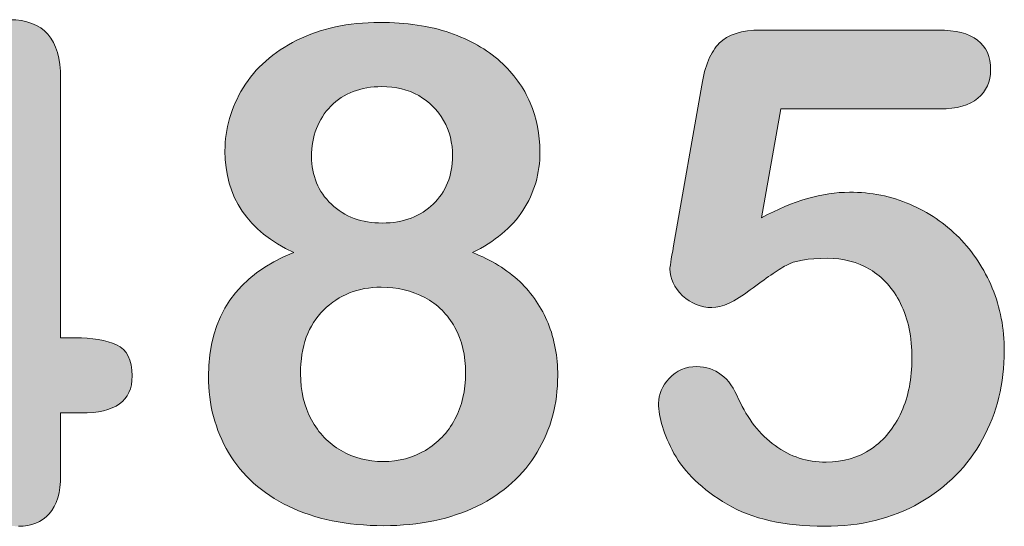
# Model space of a CAD drawing. Units: millimetres. Extents: x 0 to 483, y -175 to 132.
# Drawn here: x 79 to 83, y -99 to -97 of the extents above; entities that cross this region are included whole.
import ezdxf

# ---------------------------------------------------------------- set-up
doc = ezdxf.new("R2010")
doc.units = ezdxf.units.MM
doc.layers.add('M2-Back', color=7, linetype='Continuous', lineweight=15)

# ---------------------------------------------------------------- blocks, each defined once
blk = doc.blocks.new('M2-Back')
at = {"layer": 'M2-Back', "linetype": 'Continuous', "true_color": 0xbbbaba}
h = blk.add_hatch(color=9, dxfattribs=at)
h.dxf.hatch_style = 1
h.paths.add_polyline_path([(52.5853, 77.1049), (53.1611, 77.1049), (53.1611, 77.882)], flags=16)
edge = h.paths.add_edge_path()
edge.add_line((53.5777, 76.8051), (53.4958, 76.8051))
edge.add_line((53.4958, 76.8051), (53.4958, 76.5564))
edge.add_spline(control_points=[(53.4958, 76.5564), (53.4958, 76.4876), (53.4806, 76.4366), (53.4503, 76.4032)], knot_values=[0, 0, 0, 0, 1, 1, 1, 1], degree=3, periodic=0)
edge.add_spline(control_points=[(53.4503, 76.4032), (53.42, 76.3698), (53.379, 76.3531), (53.3285, 76.3531)], knot_values=[0, 0, 0, 0, 1, 1, 1, 1], degree=3, periodic=0)
edge.add_spline(control_points=[(53.3285, 76.3531), (53.2784, 76.3531), (53.238, 76.3703), (53.2071, 76.4047)], knot_values=[0, 0, 0, 0, 1, 1, 1, 1], degree=3, periodic=0)
edge.add_spline(control_points=[(53.2071, 76.4047), (53.1768, 76.4391), (53.1611, 76.4896), (53.1611, 76.5564)], knot_values=[0, 0, 0, 0, 1, 1, 1, 1], degree=3, periodic=0)
edge.add_line((53.1611, 76.5564), (53.1611, 76.8051))
edge.add_line((53.1611, 76.8051), (52.4892, 76.8051))
edge.add_spline(control_points=[(52.4892, 76.8051), (52.4043, 76.8051), (52.3411, 76.8243), (52.2986, 76.8628)], knot_values=[0, 0, 0, 0, 1, 1, 1, 1], degree=3, periodic=0)
edge.add_spline(control_points=[(52.2986, 76.8628), (52.2562, 76.9012), (52.2349, 76.9533), (52.2349, 77.0195)], knot_values=[0, 0, 0, 0, 1, 1, 1, 1], degree=3, periodic=0)
edge.add_spline(control_points=[(52.2349, 77.0195), (52.2349, 77.0362), (52.2374, 77.0534), (52.244, 77.0711)], knot_values=[0, 0, 0, 0, 1, 1, 1, 1], degree=3, periodic=0)
edge.add_spline(control_points=[(52.244, 77.0711), (52.2506, 77.0882), (52.2597, 77.1064), (52.2723, 77.1257)], knot_values=[0, 0, 0, 0, 1, 1, 1, 1], degree=3, periodic=0)
edge.add_spline(control_points=[(52.2723, 77.1257), (52.285, 77.1449), (52.2976, 77.1631), (52.3113, 77.1808)], knot_values=[0, 0, 0, 0, 1, 1, 1, 1], degree=3, periodic=0)
edge.add_spline(control_points=[(52.3113, 77.1808), (52.3244, 77.199), (52.3411, 77.2207), (52.3608, 77.247)], knot_values=[0, 0, 0, 0, 1, 1, 1, 1], degree=3, periodic=0)
edge.add_line((52.3608, 77.247), (53.0701, 78.1949))
edge.add_spline(control_points=[(53.0701, 78.1949), (53.1161, 78.2576), (53.1551, 78.3031), (53.1844, 78.3314)], knot_values=[0, 0, 0, 0, 1, 1, 1, 1], degree=3, periodic=0)
edge.add_spline(control_points=[(53.1844, 78.3314), (53.2147, 78.3593), (53.2501, 78.3734), (53.2926, 78.3734)], knot_values=[0, 0, 0, 0, 1, 1, 1, 1], degree=3, periodic=0)
edge.add_spline(control_points=[(53.2926, 78.3734), (53.4281, 78.3734), (53.4958, 78.2956), (53.4958, 78.1403)], knot_values=[0, 0, 0, 0, 1, 1, 1, 1], degree=3, periodic=0)
edge.add_line((53.4958, 78.1403), (53.4958, 77.1049))
edge.add_line((53.4958, 77.1049), (53.5535, 77.1049))
edge.add_spline(control_points=[(53.5535, 77.1049), (53.6217, 77.1049), (53.6773, 77.0958), (53.7188, 77.0766)], knot_values=[0, 0, 0, 0, 1, 1, 1, 1], degree=3, periodic=0)
edge.add_spline(control_points=[(53.7188, 77.0766), (53.7602, 77.0579), (53.781, 77.017), (53.781, 76.9538)], knot_values=[0, 0, 0, 0, 1, 1, 1, 1], degree=3, periodic=0)
edge.add_spline(control_points=[(53.781, 76.9538), (53.781, 76.9022), (53.7638, 76.8643), (53.7304, 76.841)], knot_values=[0, 0, 0, 0, 1, 1, 1, 1], degree=3, periodic=0)
edge.add_spline(control_points=[(53.7304, 76.841), (53.696, 76.8173), (53.645, 76.8051), (53.5777, 76.8051)], knot_values=[0, 0, 0, 0, 1, 1, 1, 1], degree=3, periodic=0)
h = blk.add_hatch(color=9, dxfattribs=at)
h.dxf.hatch_style = 1
edge = h.paths.add_edge_path(flags=16)
edge.add_spline(control_points=[(54.9236, 78.0706), (54.8806, 78.0948), (54.8315, 78.1065), (54.7764, 78.1065)], knot_values=[0, 0, 0, 0, 1, 1, 1, 1], degree=3, periodic=0)
edge.add_spline(control_points=[(54.7764, 78.1065), (54.692, 78.1065), (54.6243, 78.0807), (54.5732, 78.0286)], knot_values=[0, 0, 0, 0, 1, 1, 1, 1], degree=3, periodic=0)
edge.add_spline(control_points=[(54.5732, 78.0286), (54.5221, 77.976), (54.4963, 77.9093), (54.4963, 77.8274)], knot_values=[0, 0, 0, 0, 1, 1, 1, 1], degree=3, periodic=0)
edge.add_spline(control_points=[(54.4963, 77.8274), (54.4963, 77.7516), (54.5226, 77.6884), (54.5752, 77.6378)], knot_values=[0, 0, 0, 0, 1, 1, 1, 1], degree=3, periodic=0)
edge.add_spline(control_points=[(54.5752, 77.6378), (54.6283, 77.5872), (54.6955, 77.5625), (54.779, 77.5625)], knot_values=[0, 0, 0, 0, 1, 1, 1, 1], degree=3, periodic=0)
edge.add_spline(control_points=[(54.779, 77.5625), (54.8204, 77.5625), (54.8588, 77.569), (54.8932, 77.5822)], knot_values=[0, 0, 0, 0, 1, 1, 1, 1], degree=3, periodic=0)
edge.add_spline(control_points=[(54.8932, 77.5822), (54.9276, 77.5958), (54.9574, 77.6145), (54.9812, 77.6378)], knot_values=[0, 0, 0, 0, 1, 1, 1, 1], degree=3, periodic=0)
edge.add_spline(control_points=[(54.9812, 77.6378), (55.006, 77.6616), (55.0252, 77.6899), (55.0383, 77.7222)], knot_values=[0, 0, 0, 0, 1, 1, 1, 1], degree=3, periodic=0)
edge.add_spline(control_points=[(55.0383, 77.7222), (55.052, 77.7546), (55.0585, 77.7905), (55.0585, 77.8299)], knot_values=[0, 0, 0, 0, 1, 1, 1, 1], degree=3, periodic=0)
edge.add_spline(control_points=[(55.0585, 77.8299), (55.0585, 77.8825), (55.0469, 77.9295), (55.0226, 77.9715)], knot_values=[0, 0, 0, 0, 1, 1, 1, 1], degree=3, periodic=0)
edge.add_spline(control_points=[(55.0226, 77.9715), (54.9994, 78.0134), (54.9665, 78.0463), (54.9236, 78.0706)], knot_values=[0, 0, 0, 0, 1, 1, 1, 1], degree=3, periodic=0)
edge = h.paths.add_edge_path(flags=16)
edge.add_spline(control_points=[(55.0676, 76.7798), (55.0965, 76.8334), (55.1106, 76.8951), (55.1106, 76.9644)], knot_values=[0, 0, 0, 0, 1, 1, 1, 1], degree=3, periodic=0)
edge.add_spline(control_points=[(55.1106, 76.9644), (55.1106, 77.0341), (55.0965, 77.0948), (55.0676, 77.1464)], knot_values=[0, 0, 0, 0, 1, 1, 1, 1], degree=3, periodic=0)
edge.add_spline(control_points=[(55.0676, 77.1464), (55.0393, 77.198), (54.9994, 77.2379), (54.9478, 77.2652)], knot_values=[0, 0, 0, 0, 1, 1, 1, 1], degree=3, periodic=0)
edge.add_spline(control_points=[(54.9478, 77.2652), (54.8952, 77.293), (54.8381, 77.3066), (54.7734, 77.3066)], knot_values=[0, 0, 0, 0, 1, 1, 1, 1], degree=3, periodic=0)
edge.add_spline(control_points=[(54.7734, 77.3066), (54.6824, 77.3066), (54.6061, 77.2763), (54.5444, 77.2156)], knot_values=[0, 0, 0, 0, 1, 1, 1, 1], degree=3, periodic=0)
edge.add_spline(control_points=[(54.5444, 77.2156), (54.4827, 77.155), (54.4524, 77.0705), (54.4524, 76.9618)], knot_values=[0, 0, 0, 0, 1, 1, 1, 1], degree=3, periodic=0)
edge.add_spline(control_points=[(54.4524, 76.9618), (54.4524, 76.8926), (54.467, 76.8309), (54.4958, 76.7778)], knot_values=[0, 0, 0, 0, 1, 1, 1, 1], degree=3, periodic=0)
edge.add_spline(control_points=[(54.4958, 76.7778), (54.5247, 76.7247), (54.5641, 76.6843), (54.6141, 76.655)], knot_values=[0, 0, 0, 0, 1, 1, 1, 1], degree=3, periodic=0)
edge.add_spline(control_points=[(54.6141, 76.655), (54.6642, 76.6261), (54.7198, 76.6115), (54.7815, 76.6115)], knot_values=[0, 0, 0, 0, 1, 1, 1, 1], degree=3, periodic=0)
edge.add_spline(control_points=[(54.7815, 76.6115), (54.8437, 76.6115), (54.9003, 76.6261), (54.9503, 76.656)], knot_values=[0, 0, 0, 0, 1, 1, 1, 1], degree=3, periodic=0)
edge.add_spline(control_points=[(54.9503, 76.656), (54.9999, 76.6853), (55.0393, 76.7268), (55.0676, 76.7798)], knot_values=[0, 0, 0, 0, 1, 1, 1, 1], degree=3, periodic=0)
edge = h.paths.add_edge_path()
edge.add_spline(control_points=[(54.4251, 77.4447), (54.2425, 77.5301), (54.151, 77.6656), (54.151, 77.8501)], knot_values=[0, 0, 0, 0, 1, 1, 1, 1], degree=3, periodic=0)
edge.add_spline(control_points=[(54.151, 77.8501), (54.151, 77.9391), (54.1753, 78.023), (54.2238, 78.1019)], knot_values=[0, 0, 0, 0, 1, 1, 1, 1], degree=3, periodic=0)
edge.add_spline(control_points=[(54.2238, 78.1019), (54.2724, 78.1813), (54.3437, 78.244), (54.4382, 78.2915)], knot_values=[0, 0, 0, 0, 1, 1, 1, 1], degree=3, periodic=0)
edge.add_spline(control_points=[(54.4382, 78.2915), (54.5322, 78.3385), (54.6425, 78.3623), (54.7678, 78.3623)], knot_values=[0, 0, 0, 0, 1, 1, 1, 1], degree=3, periodic=0)
edge.add_spline(control_points=[(54.7678, 78.3623), (54.8745, 78.3623), (54.9675, 78.3486), (55.0479, 78.3208)], knot_values=[0, 0, 0, 0, 1, 1, 1, 1], degree=3, periodic=0)
edge.add_spline(control_points=[(55.0479, 78.3208), (55.1278, 78.2935), (55.195, 78.2551), (55.2486, 78.2066)], knot_values=[0, 0, 0, 0, 1, 1, 1, 1], degree=3, periodic=0)
edge.add_spline(control_points=[(55.2486, 78.2066), (55.3022, 78.1575), (55.3422, 78.1029), (55.368, 78.0418)], knot_values=[0, 0, 0, 0, 1, 1, 1, 1], degree=3, periodic=0)
edge.add_spline(control_points=[(55.368, 78.0418), (55.3937, 77.9806), (55.4069, 77.9159), (55.4069, 77.8471)], knot_values=[0, 0, 0, 0, 1, 1, 1, 1], degree=3, periodic=0)
edge.add_spline(control_points=[(55.4069, 77.8471), (55.4069, 77.7601), (55.3841, 77.6818), (55.3391, 77.613)], knot_values=[0, 0, 0, 0, 1, 1, 1, 1], degree=3, periodic=0)
edge.add_spline(control_points=[(55.3391, 77.613), (55.2941, 77.5443), (55.2269, 77.4882), (55.1374, 77.4447)], knot_values=[0, 0, 0, 0, 1, 1, 1, 1], degree=3, periodic=0)
edge.add_spline(control_points=[(55.1374, 77.4447), (55.2132, 77.4153), (55.2759, 77.3764), (55.3265, 77.3289)], knot_values=[0, 0, 0, 0, 1, 1, 1, 1], degree=3, periodic=0)
edge.add_spline(control_points=[(55.3265, 77.3289), (55.376, 77.2809), (55.414, 77.2258), (55.4392, 77.1626)], knot_values=[0, 0, 0, 0, 1, 1, 1, 1], degree=3, periodic=0)
edge.add_spline(control_points=[(55.4392, 77.1626), (55.465, 77.1004), (55.4777, 77.0306), (55.4777, 76.9538)], knot_values=[0, 0, 0, 0, 1, 1, 1, 1], degree=3, periodic=0)
edge.add_spline(control_points=[(55.4777, 76.9538), (55.4777, 76.841), (55.4504, 76.7394), (55.3958, 76.6484)], knot_values=[0, 0, 0, 0, 1, 1, 1, 1], degree=3, periodic=0)
edge.add_spline(control_points=[(55.3958, 76.6484), (55.3417, 76.5569), (55.2613, 76.4851), (55.1566, 76.4335)], knot_values=[0, 0, 0, 0, 1, 1, 1, 1], degree=3, periodic=0)
edge.add_spline(control_points=[(55.1566, 76.4335), (55.051, 76.382), (54.9271, 76.3557), (54.784, 76.3557)], knot_values=[0, 0, 0, 0, 1, 1, 1, 1], degree=3, periodic=0)
edge.add_spline(control_points=[(54.784, 76.3557), (54.6359, 76.3557), (54.5095, 76.382), (54.4038, 76.4335)], knot_values=[0, 0, 0, 0, 1, 1, 1, 1], degree=3, periodic=0)
edge.add_spline(control_points=[(54.4038, 76.4335), (54.2987, 76.4851), (54.2193, 76.5564), (54.1657, 76.6469)], knot_values=[0, 0, 0, 0, 1, 1, 1, 1], degree=3, periodic=0)
edge.add_spline(control_points=[(54.1657, 76.6469), (54.1121, 76.7374), (54.0853, 76.8385), (54.0853, 76.9507)], knot_values=[0, 0, 0, 0, 1, 1, 1, 1], degree=3, periodic=0)
edge.add_spline(control_points=[(54.0853, 76.9507), (54.0853, 77.1909), (54.1986, 77.3557), (54.4251, 77.4447)], knot_values=[0, 0, 0, 0, 1, 1, 1, 1], degree=3, periodic=0)
h = blk.add_hatch(color=9, dxfattribs=at)
h.dxf.hatch_style = 1
edge = h.paths.add_edge_path()
edge.add_line((56.2881, 78.332), (56.9949, 78.332))
edge.add_spline(control_points=[(56.9949, 78.332), (57.1339, 78.332), (57.2037, 78.2789), (57.2037, 78.1727)], knot_values=[0, 0, 0, 0, 1, 1, 1, 1], degree=3, periodic=0)
edge.add_spline(control_points=[(57.2037, 78.1727), (57.2037, 78.1262), (57.187, 78.0888), (57.1526, 78.0605)], knot_values=[0, 0, 0, 0, 1, 1, 1, 1], degree=3, periodic=0)
edge.add_spline(control_points=[(57.1526, 78.0605), (57.1188, 78.0316), (57.0687, 78.0175), (57.0025, 78.0175)], knot_values=[0, 0, 0, 0, 1, 1, 1, 1], degree=3, periodic=0)
edge.add_line((57.0025, 78.0175), (56.367, 78.0175))
edge.add_line((56.367, 78.0175), (56.2906, 77.5837))
edge.add_spline(control_points=[(56.2906, 77.5837), (56.417, 77.652), (56.5343, 77.6853), (56.641, 77.6853)], knot_values=[0, 0, 0, 0, 1, 1, 1, 1], degree=3, periodic=0)
edge.add_spline(control_points=[(56.641, 77.6853), (56.7269, 77.6853), (56.8068, 77.6697), (56.8816, 77.6378)], knot_values=[0, 0, 0, 0, 1, 1, 1, 1], degree=3, periodic=0)
edge.add_spline(control_points=[(56.8816, 77.6378), (56.956, 77.6054), (57.0212, 77.561), (57.0778, 77.5043)], knot_values=[0, 0, 0, 0, 1, 1, 1, 1], degree=3, periodic=0)
edge.add_spline(control_points=[(57.0778, 77.5043), (57.1339, 77.4477), (57.1779, 77.3805), (57.2103, 77.3031)], knot_values=[0, 0, 0, 0, 1, 1, 1, 1], degree=3, periodic=0)
edge.add_spline(control_points=[(57.2103, 77.3031), (57.2426, 77.2253), (57.2583, 77.1423), (57.2583, 77.0529)], knot_values=[0, 0, 0, 0, 1, 1, 1, 1], degree=3, periodic=0)
edge.add_spline(control_points=[(57.2583, 77.0529), (57.2583, 76.9234), (57.2295, 76.8056), (57.1713, 76.7)], knot_values=[0, 0, 0, 0, 1, 1, 1, 1], degree=3, periodic=0)
edge.add_spline(control_points=[(57.1713, 76.7), (57.1132, 76.5933), (57.0293, 76.5094), (56.9206, 76.4467)], knot_values=[0, 0, 0, 0, 1, 1, 1, 1], degree=3, periodic=0)
edge.add_spline(control_points=[(56.9206, 76.4467), (56.8109, 76.384), (56.685, 76.3531), (56.5419, 76.3531)], knot_values=[0, 0, 0, 0, 1, 1, 1, 1], degree=3, periodic=0)
edge.add_spline(control_points=[(56.5419, 76.3531), (56.3826, 76.3531), (56.2527, 76.3825), (56.1531, 76.4411)], knot_values=[0, 0, 0, 0, 1, 1, 1, 1], degree=3, periodic=0)
edge.add_spline(control_points=[(56.1531, 76.4411), (56.0535, 76.5003), (55.9832, 76.568), (55.9413, 76.6438)], knot_values=[0, 0, 0, 0, 1, 1, 1, 1], degree=3, periodic=0)
edge.add_spline(control_points=[(55.9413, 76.6438), (55.9003, 76.7202), (55.8796, 76.7869), (55.8796, 76.8441)], knot_values=[0, 0, 0, 0, 1, 1, 1, 1], degree=3, periodic=0)
edge.add_spline(control_points=[(55.8796, 76.8441), (55.8796, 76.8789), (55.8937, 76.9123), (55.9226, 76.9431)], knot_values=[0, 0, 0, 0, 1, 1, 1, 1], degree=3, periodic=0)
edge.add_spline(control_points=[(55.9226, 76.9431), (55.9519, 76.9745), (55.9883, 76.9902), (56.0318, 76.9902)], knot_values=[0, 0, 0, 0, 1, 1, 1, 1], degree=3, periodic=0)
edge.add_spline(control_points=[(56.0318, 76.9902), (56.1071, 76.9902), (56.1627, 76.9467), (56.1991, 76.8602)], knot_values=[0, 0, 0, 0, 1, 1, 1, 1], degree=3, periodic=0)
edge.add_spline(control_points=[(56.1991, 76.8602), (56.235, 76.7809), (56.2835, 76.7192), (56.3442, 76.6752)], knot_values=[0, 0, 0, 0, 1, 1, 1, 1], degree=3, periodic=0)
edge.add_spline(control_points=[(56.3442, 76.6752), (56.4049, 76.6307), (56.4726, 76.609), (56.5475, 76.609)], knot_values=[0, 0, 0, 0, 1, 1, 1, 1], degree=3, periodic=0)
edge.add_spline(control_points=[(56.5475, 76.609), (56.6162, 76.609), (56.6764, 76.6267), (56.7284, 76.662)], knot_values=[0, 0, 0, 0, 1, 1, 1, 1], degree=3, periodic=0)
edge.add_spline(control_points=[(56.7284, 76.662), (56.78, 76.6979), (56.82, 76.747), (56.8483, 76.8092)], knot_values=[0, 0, 0, 0, 1, 1, 1, 1], degree=3, periodic=0)
edge.add_spline(control_points=[(56.8483, 76.8092), (56.8761, 76.8719), (56.8902, 76.9426), (56.8902, 77.022)], knot_values=[0, 0, 0, 0, 1, 1, 1, 1], degree=3, periodic=0)
edge.add_spline(control_points=[(56.8902, 77.022), (56.8902, 77.108), (56.8751, 77.1808), (56.8447, 77.2419)], knot_values=[0, 0, 0, 0, 1, 1, 1, 1], degree=3, periodic=0)
edge.add_spline(control_points=[(56.8447, 77.2419), (56.8144, 77.3021), (56.7734, 77.3471), (56.7229, 77.3774)], knot_values=[0, 0, 0, 0, 1, 1, 1, 1], degree=3, periodic=0)
edge.add_spline(control_points=[(56.7229, 77.3774), (56.6718, 77.4073), (56.6152, 77.4219), (56.553, 77.4219)], knot_values=[0, 0, 0, 0, 1, 1, 1, 1], degree=3, periodic=0)
edge.add_spline(control_points=[(56.553, 77.4219), (56.4762, 77.4219), (56.4211, 77.4123), (56.3882, 77.3936)], knot_values=[0, 0, 0, 0, 1, 1, 1, 1], degree=3, periodic=0)
edge.add_spline(control_points=[(56.3882, 77.3936), (56.3548, 77.3749), (56.3073, 77.3425), (56.2456, 77.2955)], knot_values=[0, 0, 0, 0, 1, 1, 1, 1], degree=3, periodic=0)
edge.add_spline(control_points=[(56.2456, 77.2955), (56.1834, 77.249), (56.1324, 77.2253), (56.0924, 77.2253)], knot_values=[0, 0, 0, 0, 1, 1, 1, 1], degree=3, periodic=0)
edge.add_spline(control_points=[(56.0924, 77.2253), (56.0485, 77.2253), (56.0095, 77.2414), (55.9756, 77.2728)], knot_values=[0, 0, 0, 0, 1, 1, 1, 1], degree=3, periodic=0)
edge.add_spline(control_points=[(55.9756, 77.2728), (55.9418, 77.3046), (55.9251, 77.3405), (55.9251, 77.3805)], knot_values=[0, 0, 0, 0, 1, 1, 1, 1], degree=3, periodic=0)
edge.add_spline(control_points=[(55.9251, 77.3805), (55.9251, 77.385), (55.9296, 77.4153), (55.9398, 77.4715)], knot_values=[0, 0, 0, 0, 1, 1, 1, 1], degree=3, periodic=0)
edge.add_line((55.9398, 77.4715), (56.052, 78.1125))
edge.add_spline(control_points=[(56.052, 78.1125), (56.0646, 78.1894), (56.0879, 78.245), (56.1218, 78.2799)], knot_values=[0, 0, 0, 0, 1, 1, 1, 1], degree=3, periodic=0)
edge.add_spline(control_points=[(56.1218, 78.2799), (56.1556, 78.3143), (56.2112, 78.332), (56.2881, 78.332)], knot_values=[0, 0, 0, 0, 1, 1, 1, 1], degree=3, periodic=0)
at = {"layer": 'M2-Back'}
for p, q in [((56.2881, 78.332), (56.9949, 78.332)), ((53.4958, 78.1403), (53.4958, 77.1049)), ((54.7764, 78.1065), (54.7764, 78.1065)), ((55.9398, 77.4715), (56.052, 78.1125)), ((56.367, 78.0175), (56.2906, 77.5837)), ((57.0025, 78.0175), (56.367, 78.0175)), ((57.0025, 78.0175), (57.0025, 78.0175)), ((54.151, 77.8501), (54.151, 77.8501)), ((53.4958, 77.1049), (53.5535, 77.1049)), ((55.1106, 76.9644), (55.1106, 76.9644)), ((53.5777, 76.8051), (53.4958, 76.8051)), ((53.4958, 76.8051), (53.4958, 76.5564))]:
    blk.add_line(p, q, dxfattribs=at)
for points in [[(53.2926, 78.3734), (53.4281, 78.3734), (53.4958, 78.2956), (53.4958, 78.1403)], [(54.4382, 78.2915), (54.5322, 78.3385), (54.6425, 78.3623), (54.7678, 78.3623)], [(54.7678, 78.3623), (54.8745, 78.3623), (54.9675, 78.3486), (55.0479, 78.3208)], [(55.0479, 78.3208), (55.1278, 78.2935), (55.195, 78.2551), (55.2486, 78.2066)], [(56.1218, 78.2799), (56.1556, 78.3143), (56.2112, 78.332), (56.2881, 78.332)], [(56.9949, 78.332), (57.1339, 78.332), (57.2037, 78.2789), (57.2037, 78.1727)], [(54.2238, 78.1019), (54.2724, 78.1813), (54.3437, 78.244), (54.4382, 78.2915)], [(56.052, 78.1125), (56.0646, 78.1894), (56.0879, 78.245), (56.1218, 78.2799)], [(55.2486, 78.2066), (55.3022, 78.1575), (55.3422, 78.1029), (55.368, 78.0418)], [(57.2037, 78.1727), (57.2037, 78.1262), (57.187, 78.0888), (57.1526, 78.0605)], [(54.151, 77.8501), (54.151, 77.9391), (54.1753, 78.023), (54.2238, 78.1019)], [(54.7764, 78.1065), (54.692, 78.1065), (54.6243, 78.0807), (54.5732, 78.0286)], [(54.9236, 78.0706), (54.8806, 78.0948), (54.8315, 78.1065), (54.7764, 78.1065)], [(55.0226, 77.9715), (54.9994, 78.0134), (54.9665, 78.0463), (54.9236, 78.0706)], [(55.368, 78.0418), (55.3937, 77.9806), (55.4069, 77.9159), (55.4069, 77.8471)], [(57.1526, 78.0605), (57.1188, 78.0316), (57.0687, 78.0175), (57.0025, 78.0175)], [(54.5732, 78.0286), (54.5221, 77.976), (54.4963, 77.9093), (54.4963, 77.8274)], [(55.0585, 77.8299), (55.0585, 77.8825), (55.0469, 77.9295), (55.0226, 77.9715)], [(54.4251, 77.4447), (54.2425, 77.5301), (54.151, 77.6656), (54.151, 77.8501)], [(55.4069, 77.8471), (55.4069, 77.7601), (55.3841, 77.6818), (55.3391, 77.613)], [(54.4963, 77.8274), (54.4963, 77.7516), (54.5226, 77.6884), (54.5752, 77.6378)], [(55.0383, 77.7222), (55.052, 77.7546), (55.0585, 77.7905), (55.0585, 77.8299)], [(54.9812, 77.6378), (55.006, 77.6616), (55.0252, 77.6899), (55.0383, 77.7222)], [(56.2906, 77.5837), (56.417, 77.652), (56.5343, 77.6853), (56.641, 77.6853)], [(56.641, 77.6853), (56.7269, 77.6853), (56.8068, 77.6697), (56.8816, 77.6378)], [(54.5752, 77.6378), (54.6283, 77.5872), (54.6955, 77.5625), (54.779, 77.5625)], [(54.8932, 77.5822), (54.9276, 77.5958), (54.9574, 77.6145), (54.9812, 77.6378)], [(55.3391, 77.613), (55.2941, 77.5443), (55.2269, 77.4882), (55.1374, 77.4447)], [(56.8816, 77.6378), (56.956, 77.6054), (57.0212, 77.561), (57.0778, 77.5043)], [(54.779, 77.5625), (54.8204, 77.5625), (54.8588, 77.569), (54.8932, 77.5822)], [(57.0778, 77.5043), (57.1339, 77.4477), (57.1779, 77.3805), (57.2103, 77.3031)], [(55.9251, 77.3805), (55.9251, 77.385), (55.9296, 77.4153), (55.9398, 77.4715)], [(54.0853, 76.9507), (54.0853, 77.1909), (54.1986, 77.3557), (54.4251, 77.4447)], [(55.1374, 77.4447), (55.2132, 77.4153), (55.2759, 77.3764), (55.3265, 77.3289)], [(56.553, 77.4219), (56.4762, 77.4219), (56.4211, 77.4123), (56.3882, 77.3936)], [(56.7229, 77.3774), (56.6718, 77.4073), (56.6152, 77.4219), (56.553, 77.4219)], [(55.9756, 77.2728), (55.9418, 77.3046), (55.9251, 77.3405), (55.9251, 77.3805)], [(56.3882, 77.3936), (56.3548, 77.3749), (56.3073, 77.3425), (56.2456, 77.2955)], [(56.8447, 77.2419), (56.8144, 77.3021), (56.7734, 77.3471), (56.7229, 77.3774)], [(54.7734, 77.3066), (54.6824, 77.3066), (54.6061, 77.2763), (54.5444, 77.2156)], [(54.9478, 77.2652), (54.8952, 77.293), (54.8381, 77.3066), (54.7734, 77.3066)], [(55.3265, 77.3289), (55.376, 77.2809), (55.414, 77.2258), (55.4392, 77.1626)], [(57.2103, 77.3031), (57.2426, 77.2253), (57.2583, 77.1423), (57.2583, 77.0529)], [(55.0676, 77.1464), (55.0393, 77.198), (54.9994, 77.2379), (54.9478, 77.2652)], [(56.0924, 77.2253), (56.0485, 77.2253), (56.0095, 77.2414), (55.9756, 77.2728)], [(56.2456, 77.2955), (56.1834, 77.249), (56.1324, 77.2253), (56.0924, 77.2253)], [(56.8902, 77.022), (56.8902, 77.108), (56.8751, 77.1808), (56.8447, 77.2419)], [(54.5444, 77.2156), (54.4827, 77.155), (54.4524, 77.0705), (54.4524, 76.9618)], [(55.1106, 76.9644), (55.1106, 77.0341), (55.0965, 77.0948), (55.0676, 77.1464)], [(55.4392, 77.1626), (55.465, 77.1004), (55.4777, 77.0306), (55.4777, 76.9538)], [(53.5535, 77.1049), (53.6217, 77.1049), (53.6773, 77.0958), (53.7188, 77.0766)], [(53.7188, 77.0766), (53.7602, 77.0579), (53.781, 77.017), (53.781, 76.9538)], [(56.8483, 76.8092), (56.8761, 76.8719), (56.8902, 76.9426), (56.8902, 77.022)], [(57.2583, 77.0529), (57.2583, 76.9234), (57.2295, 76.8056), (57.1713, 76.7)], [(55.9226, 76.9431), (55.9519, 76.9745), (55.9883, 76.9902), (56.0318, 76.9902)], [(56.0318, 76.9902), (56.1071, 76.9902), (56.1627, 76.9467), (56.1991, 76.8602)], [(53.781, 76.9538), (53.781, 76.9022), (53.7638, 76.8643), (53.7304, 76.841)], [(54.1657, 76.6469), (54.1121, 76.7374), (54.0853, 76.8385), (54.0853, 76.9507)], [(54.4524, 76.9618), (54.4524, 76.8926), (54.467, 76.8309), (54.4958, 76.7778)], [(55.0676, 76.7798), (55.0965, 76.8334), (55.1106, 76.8951), (55.1106, 76.9644)], [(55.4777, 76.9538), (55.4777, 76.841), (55.4504, 76.7394), (55.3958, 76.6484)], [(55.8796, 76.8441), (55.8796, 76.8789), (55.8937, 76.9123), (55.9226, 76.9431)], [(53.7304, 76.841), (53.696, 76.8173), (53.645, 76.8051), (53.5777, 76.8051)], [(55.9413, 76.6438), (55.9003, 76.7202), (55.8796, 76.7869), (55.8796, 76.8441)], [(56.1991, 76.8602), (56.235, 76.7809), (56.2835, 76.7192), (56.3442, 76.6752)], [(56.7284, 76.662), (56.78, 76.6979), (56.82, 76.747), (56.8483, 76.8092)], [(54.4958, 76.7778), (54.5247, 76.7247), (54.5641, 76.6843), (54.6141, 76.655)], [(54.9503, 76.656), (54.9999, 76.6853), (55.0393, 76.7268), (55.0676, 76.7798)], [(56.3442, 76.6752), (56.4049, 76.6307), (56.4726, 76.609), (56.5475, 76.609)], [(57.1713, 76.7), (57.1132, 76.5933), (57.0293, 76.5094), (56.9206, 76.4467)], [(54.4038, 76.4335), (54.2987, 76.4851), (54.2193, 76.5564), (54.1657, 76.6469)], [(54.6141, 76.655), (54.6642, 76.6261), (54.7198, 76.6115), (54.7815, 76.6115)], [(54.7815, 76.6115), (54.8437, 76.6115), (54.9003, 76.6261), (54.9503, 76.656)], [(55.3958, 76.6484), (55.3417, 76.5569), (55.2613, 76.4851), (55.1566, 76.4335)], [(56.1531, 76.4411), (56.0535, 76.5003), (55.9832, 76.568), (55.9413, 76.6438)], [(56.5475, 76.609), (56.6162, 76.609), (56.6764, 76.6267), (56.7284, 76.662)], [(53.4958, 76.5564), (53.4958, 76.4876), (53.4806, 76.4366), (53.4503, 76.4032)], [(54.784, 76.3557), (54.6359, 76.3557), (54.5095, 76.382), (54.4038, 76.4335)], [(55.1566, 76.4335), (55.051, 76.382), (54.9271, 76.3557), (54.784, 76.3557)], [(56.5419, 76.3531), (56.3826, 76.3531), (56.2527, 76.3825), (56.1531, 76.4411)], [(56.9206, 76.4467), (56.8109, 76.384), (56.685, 76.3531), (56.5419, 76.3531)], [(53.4503, 76.4032), (53.42, 76.3698), (53.379, 76.3531), (53.3285, 76.3531)]]:
    blk.add_open_spline(points, degree=3, dxfattribs=at)

msp = doc.modelspace()

# ---------------------------------------------------------------- block references
msp.add_blockref('M2-Back', (26, -175))

doc.saveas('drawing.dxf')
